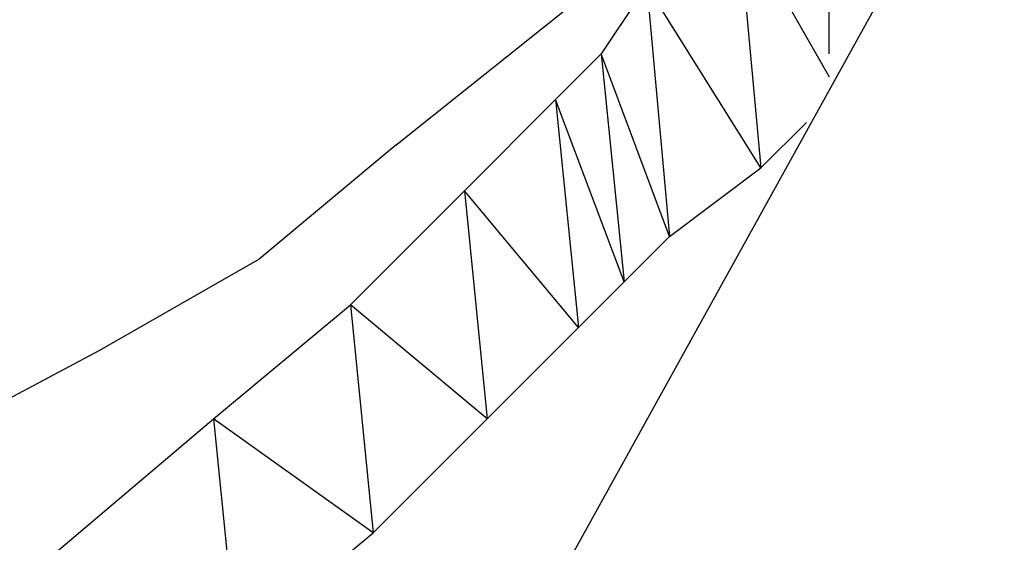
# Model space of a CAD drawing. Units: millimetres. Extents: x 22250 to 22794, y 1373 to 2006.
# Drawn here: x 22610 to 22612, y 1525 to 1527 of the extents above; entities that cross this region are included whole.
import ezdxf

# ---------------------------------------------------------------- set-up
doc = ezdxf.new("R2010")
doc.units = ezdxf.units.MM

# ---------------------------------------------------------------- blocks, each defined once
blk = doc.blocks.new('ssdfh')
for p, q in [((15.165, 10.278), (14.761, 9.548)), ((14.843, 9.76), (14.893, 9.8)), ((14.881, 9.768), (14.881, 9.788)), ((14.873, 9.78), (14.875, 9.758)), ((14.873, 9.78), (14.881, 9.766)), ((14.865, 9.774), (14.861, 9.768)), ((14.865, 9.774), (14.867, 9.752)), ((14.875, 9.758), (14.865, 9.774)), ((14.861, 9.768), (14.857, 9.764)), ((14.861, 9.768), (14.863, 9.748)), ((14.867, 9.752), (14.861, 9.768)), ((14.857, 9.764), (14.849, 9.756)), ((14.857, 9.764), (14.859, 9.744)), ((14.863, 9.748), (14.857, 9.764)), ((14.875, 9.758), (14.879, 9.762)), ((14.843, 9.76), (14.831, 9.75)), ((14.867, 9.752), (14.875, 9.758)), ((14.839, 9.746), (14.849, 9.756)), ((14.849, 9.756), (14.851, 9.736)), ((14.859, 9.744), (14.849, 9.756)), ((14.863, 9.748), (14.867, 9.752)), ((14.831, 9.75), (14.817, 9.742)), ((14.859, 9.744), (14.863, 9.748)), ((14.827, 9.736), (14.839, 9.746)), ((14.839, 9.746), (14.841, 9.726)), ((14.851, 9.736), (14.839, 9.746)), ((14.851, 9.736), (14.859, 9.744)), ((14.817, 9.742), (14.787, 9.726)), ((14.801, 9.714), (14.827, 9.736)), ((14.827, 9.736), (14.829, 9.716)), ((14.841, 9.726), (14.827, 9.736)), ((14.841, 9.726), (14.851, 9.736)), ((14.829, 9.716), (14.841, 9.726))]:
    blk.add_line(p, q)

msp = doc.modelspace()

# ---------------------------------------------------------------- block references
at = {"xscale": 27.37663515582972, "yscale": 27.37663515582972, "zscale": 27.37663515582972}
msp.add_blockref('ssdfh', (22204.0655, 1259.1404), dxfattribs=at)

doc.saveas('drawing.dxf')
